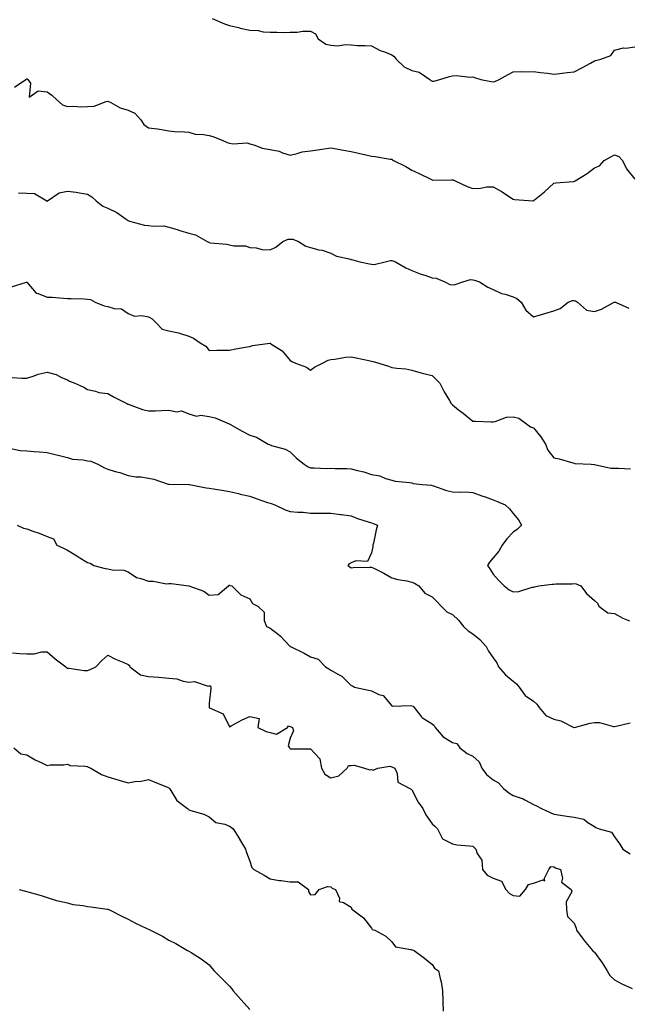
# Model space of a CAD drawing. Units: inches. Extents: x 936803 to 939443, y 7348058 to 7350698.
# Drawn here: x 938185 to 938484, y 7349425 to 7349911 of the extents above; entities that cross this region are included whole.
import ezdxf

# ---------------------------------------------------------------- set-up
doc = ezdxf.new("R2010")
doc.units = ezdxf.units.IN
doc.header["$MEASUREMENT"] = 0
doc.layers.add('Contour_93687348', color=7, linetype='Continuous', true_color=0x841a81)

msp = doc.modelspace()

# ---------------------------------------------------------------- linework, layer by layer
at = {"layer": 'Contour_93687348'}
for points in [[(938279.51, 7349911.92, 3314), (938285.55, 7349909.42, 3314), (938288.05, 7349908.61, 3314), (938292.46, 7349907.51, 3314), (938293.35, 7349907.22, 3314), (938298.05, 7349906.24, 3314), (938302.22, 7349906.09, 3314), (938304.58, 7349905.39, 3314), (938308.05, 7349905.17, 3314), (938311.43, 7349905.3, 3314), (938314.88, 7349905.09, 3314), (938318.05, 7349905.24, 3314), (938321.38, 7349905.26, 3314), (938324.3, 7349905.67, 3314), (938328.05, 7349905.67, 3314), (938330.49, 7349904.36, 3314), (938331.75, 7349901.92, 3314), (938335.5, 7349899.37, 3314), (938338.05, 7349898.76, 3314), (938341.4, 7349898.57, 3314), (938345.3, 7349899.17, 3314), (938348.05, 7349898.92, 3314), (938351.24, 7349898.73, 3314), (938354.8, 7349898.67, 3314), (938358.05, 7349898.46, 3314), (938362.34, 7349896.21, 3314), (938364.43, 7349895.54, 3314), (938368.05, 7349894.1, 3314), (938369.3, 7349893.17, 3314), (938370.19, 7349891.92, 3314), (938374.24, 7349888.11, 3314), (938378.05, 7349886.4, 3314), (938381.56, 7349885.43, 3314), (938386.87, 7349881.92, 3314), (938387.44, 7349881.31, 3314), (938388.05, 7349881, 3314), (938388.86, 7349881.11, 3314), (938391.85, 7349881.92, 3314), (938396.66, 7349883.31, 3314), (938398.05, 7349883.67, 3314), (938399.93, 7349883.8, 3314), (938406.93, 7349883.04, 3314), (938408.05, 7349883.16, 3314), (938408.99, 7349882.86, 3314), (938412.12, 7349881.92, 3314), (938417.07, 7349880.94, 3314), (938418.05, 7349880.77, 3314), (938419.02, 7349880.95, 3314), (938421.03, 7349881.92, 3314), (938425.55, 7349884.42, 3314), (938428.05, 7349885.59, 3314), (938431.89, 7349885.76, 3314), (938434.28, 7349885.69, 3314), (938438.05, 7349885.9, 3314), (938441.42, 7349885.29, 3314), (938444.96, 7349885.01, 3314), (938448.05, 7349884.54, 3314), (938450.97, 7349884.84, 3314), (938454.58, 7349885.39, 3314), (938458.05, 7349885.7, 3314), (938462.23, 7349887.74, 3314), (938466.15, 7349890.02, 3314), (938468.05, 7349891.07, 3314), (938468.67, 7349891.3, 3314), (938471.24, 7349891.92, 3314), (938476.19, 7349893.78, 3314), (938478.05, 7349896.36, 3314), (938482.45, 7349897.52, 3314), (938483.52, 7349897.39, 3314), (938488.05, 7349898.04, 3314)], [(938181.95, 7349878.02, 3313), (938187.53, 7349881.92, 3313), (938187.84, 7349882.13, 3313), (938188.05, 7349882.21, 3313), (938188.27, 7349882.14, 3313), (938188.5, 7349881.92, 3313), (938189.92, 7349880.05, 3313), (938189.28, 7349873.15, 3313), (938193.62, 7349876.35, 3313), (938198.05, 7349875.73, 3313), (938200.35, 7349874.22, 3313), (938202.9, 7349871.92, 3313), (938205.57, 7349869.44, 3313), (938208.05, 7349868.5, 3313), (938211.22, 7349868.75, 3313), (938214.56, 7349868.43, 3313), (938218.05, 7349868.61, 3313), (938221.19, 7349868.78, 3313), (938227.17, 7349871.04, 3313), (938228.05, 7349871.13, 3313), (938229.47, 7349870.5, 3313), (938234.06, 7349867.93, 3313), (938238.05, 7349866.79, 3313), (938241.35, 7349865.22, 3313), (938244.28, 7349861.92, 3313), (938245.82, 7349859.69, 3313), (938248.05, 7349858.1, 3313), (938252.52, 7349857.45, 3313), (938253.5, 7349857.37, 3313), (938258.05, 7349856.59, 3313), (938262.24, 7349856.11, 3313), (938263.75, 7349856.22, 3313), (938268.05, 7349855.88, 3313), (938271.09, 7349854.96, 3313), (938275.16, 7349854.81, 3313), (938278.05, 7349854.23, 3313), (938279.88, 7349853.75, 3313), (938284.49, 7349851.92, 3313), (938286.85, 7349850.72, 3313), (938288.05, 7349850.51, 3313), (938289.84, 7349850.13, 3313), (938296.81, 7349850.68, 3313), (938298.05, 7349850.11, 3313), (938300.48, 7349849.49, 3313), (938304.14, 7349848.01, 3313), (938308.05, 7349847.35, 3313), (938312.59, 7349846.46, 3313), (938314.23, 7349845.74, 3313), (938318.05, 7349844.61, 3313), (938321.43, 7349845.3, 3313), (938323.83, 7349846.14, 3313), (938328.05, 7349846.73, 3313), (938332.63, 7349847.34, 3313), (938333.64, 7349847.51, 3313), (938338.05, 7349848.13, 3313), (938342.69, 7349847.28, 3313), (938343.29, 7349847.16, 3313), (938348.05, 7349846.34, 3313), (938351.63, 7349845.5, 3313), (938355.31, 7349844.66, 3313), (938358.05, 7349844.02, 3313), (938359.95, 7349843.82, 3313), (938367.38, 7349842.59, 3313), (938368.05, 7349842.52, 3313), (938368.41, 7349842.28, 3313), (938368.99, 7349841.92, 3313), (938375.11, 7349838.98, 3313), (938378.05, 7349837.07, 3313), (938381.66, 7349835.53, 3313), (938387.37, 7349832.6, 3313), (938388.05, 7349832.27, 3313), (938388.37, 7349832.24, 3313), (938397.56, 7349832.41, 3313), (938398.05, 7349832.36, 3313), (938398.45, 7349832.32, 3313), (938399.43, 7349831.92, 3313), (938405.22, 7349829.09, 3313), (938408.05, 7349828.12, 3313), (938411.8, 7349828.17, 3313), (938414.98, 7349828.85, 3313), (938418.05, 7349828.91, 3313), (938422.56, 7349826.43, 3313), (938425.61, 7349824.36, 3313), (938428.05, 7349822.78, 3313), (938428.72, 7349822.59, 3313), (938437.93, 7349822.04, 3313), (938438.05, 7349822.01, 3313), (938438.59, 7349822.46, 3313), (938443.51, 7349826.46, 3313), (938448.05, 7349830.76, 3313), (938449.08, 7349830.89, 3313), (938457.69, 7349831.56, 3313), (938458.05, 7349831.6, 3313), (938458.24, 7349831.73, 3313), (938458.53, 7349831.92, 3313), (938464.5, 7349835.47, 3313), (938468.05, 7349838.35, 3313), (938470.63, 7349839.34, 3313), (938472.83, 7349841.92, 3313), (938476.19, 7349843.78, 3313), (938478.05, 7349844.73, 3313), (938480.06, 7349843.93, 3313), (938481.92, 7349841.92, 3313), (938483.88, 7349837.76, 3313), (938488.05, 7349832.69, 3313)], [(938183.99, 7349825.98, 3312), (938188.05, 7349825.8, 3312), (938191.8, 7349825.67, 3312), (938197.88, 7349821.92, 3312), (938197.99, 7349821.86, 3312), (938198.05, 7349821.84, 3312), (938198.11, 7349821.86, 3312), (938198.25, 7349821.92, 3312), (938203.98, 7349825.99, 3312), (938208.05, 7349826.82, 3312), (938212.37, 7349826.24, 3312), (938214.08, 7349825.89, 3312), (938218.05, 7349825.29, 3312), (938220.17, 7349824.04, 3312), (938222.21, 7349821.92, 3312), (938225.53, 7349819.4, 3312), (938228.05, 7349818.36, 3312), (938232.4, 7349816.27, 3312), (938236.98, 7349812.99, 3312), (938238.05, 7349812.28, 3312), (938238.3, 7349812.17, 3312), (938238.78, 7349811.92, 3312), (938246.11, 7349809.98, 3312), (938248.05, 7349809.81, 3312), (938250.56, 7349809.41, 3312), (938255.7, 7349809.57, 3312), (938258.05, 7349808.99, 3312), (938262.21, 7349807.76, 3312), (938263.54, 7349807.41, 3312), (938268.05, 7349805.96, 3312), (938271.26, 7349805.13, 3312), (938277.01, 7349801.92, 3312), (938277.71, 7349801.58, 3312), (938278.05, 7349801.35, 3312), (938278.72, 7349801.25, 3312), (938286.69, 7349800.56, 3312), (938288.05, 7349800.31, 3312), (938290.12, 7349799.85, 3312), (938295.93, 7349799.8, 3312), (938298.05, 7349798.99, 3312), (938301.22, 7349798.75, 3312), (938304.08, 7349797.95, 3312), (938308.05, 7349797.76, 3312), (938310.82, 7349799.15, 3312), (938314.32, 7349801.92, 3312), (938316.93, 7349803.04, 3312), (938318.05, 7349803.12, 3312), (938319.24, 7349803.11, 3312), (938322.15, 7349801.92, 3312), (938325.74, 7349799.61, 3312), (938328.05, 7349798.91, 3312), (938332.12, 7349797.85, 3312), (938333.7, 7349797.57, 3312), (938338.05, 7349796.14, 3312), (938340.76, 7349794.63, 3312), (938346.43, 7349793.54, 3312), (938348.05, 7349792.98, 3312), (938348.95, 7349792.82, 3312), (938352.34, 7349791.92, 3312), (938357.04, 7349790.91, 3312), (938358.05, 7349790.75, 3312), (938359.35, 7349790.62, 3312), (938364.77, 7349791.92, 3312), (938367.48, 7349792.49, 3312), (938368.05, 7349792.52, 3312), (938368.57, 7349792.44, 3312), (938369.92, 7349791.92, 3312), (938375.04, 7349788.91, 3312), (938378.05, 7349787.65, 3312), (938382.07, 7349785.94, 3312), (938384.83, 7349785.14, 3312), (938388.05, 7349784.01, 3312), (938390, 7349783.87, 3312), (938394.32, 7349781.92, 3312), (938396.79, 7349780.66, 3312), (938398.05, 7349780.56, 3312), (938399.34, 7349780.63, 3312), (938403.09, 7349781.92, 3312), (938406.87, 7349783.1, 3312), (938408.05, 7349783.03, 3312), (938408.89, 7349782.76, 3312), (938411.34, 7349781.92, 3312), (938415.47, 7349779.34, 3312), (938418.05, 7349778.21, 3312), (938422.31, 7349776.18, 3312), (938424.11, 7349775.86, 3312), (938428.05, 7349774.61, 3312), (938429.87, 7349773.74, 3312), (938431.95, 7349771.92, 3312), (938434.18, 7349768.05, 3312), (938438.05, 7349764.67, 3312), (938441.99, 7349765.86, 3312), (938443.6, 7349766.37, 3312), (938448.05, 7349767.62, 3312), (938451.19, 7349768.78, 3312), (938455.18, 7349771.92, 3312), (938457.27, 7349772.7, 3312), (938458.05, 7349772.74, 3312), (938458.74, 7349772.61, 3312), (938459.67, 7349771.92, 3312), (938464.17, 7349768.04, 3312), (938468.05, 7349767.3, 3312), (938471.55, 7349768.42, 3312), (938477.84, 7349771.92, 3312), (938477.97, 7349772, 3312), (938478.05, 7349772.01, 3312), (938478.13, 7349772, 3312), (938478.44, 7349771.92, 3312), (938485.12, 7349768.99, 3312)], [(938180.43, 7349779.54, 3311), (938187.93, 7349781.8, 3311), (938188.05, 7349781.77, 3311), (938192.59, 7349776.46, 3311), (938193.68, 7349776.29, 3311), (938198.05, 7349774.43, 3311), (938200.49, 7349774.36, 3311), (938206.06, 7349773.91, 3311), (938208.05, 7349773.85, 3311), (938209.88, 7349773.75, 3311), (938216.38, 7349773.59, 3311), (938218.05, 7349773.52, 3311), (938219.46, 7349773.33, 3311), (938221.82, 7349771.92, 3311), (938226.23, 7349770.1, 3311), (938228.05, 7349769.77, 3311), (938231.16, 7349768.81, 3311), (938234.8, 7349768.67, 3311), (938238.05, 7349766.35, 3311), (938241.14, 7349765.01, 3311), (938244.56, 7349765.41, 3311), (938248.05, 7349764.74, 3311), (938249.92, 7349763.79, 3311), (938251.72, 7349761.92, 3311), (938254.81, 7349758.68, 3311), (938258.05, 7349757.77, 3311), (938262.92, 7349756.79, 3311), (938263.39, 7349756.58, 3311), (938268.05, 7349755.17, 3311), (938270.29, 7349754.16, 3311), (938273.56, 7349751.92, 3311), (938276.4, 7349750.27, 3311), (938278.05, 7349748.08, 3311), (938281.78, 7349748.19, 3311), (938284.35, 7349748.22, 3311), (938288.05, 7349748.33, 3311), (938291.1, 7349748.87, 3311), (938295.83, 7349749.7, 3311), (938298.05, 7349750.09, 3311), (938299.37, 7349750.6, 3311), (938307.87, 7349751.74, 3311), (938308.05, 7349751.79, 3311), (938308.51, 7349751.46, 3311), (938314, 7349747.87, 3311), (938318.05, 7349743.09, 3311), (938318.84, 7349742.71, 3311), (938320.57, 7349741.92, 3311), (938325.99, 7349739.86, 3311), (938328.05, 7349738.35, 3311), (938330.04, 7349739.93, 3311), (938333.98, 7349741.92, 3311), (938336.69, 7349743.28, 3311), (938338.05, 7349743.73, 3311), (938340.02, 7349743.89, 3311), (938345.24, 7349744.73, 3311), (938348.05, 7349744.93, 3311), (938350.54, 7349744.41, 3311), (938356.86, 7349743.11, 3311), (938358.05, 7349742.86, 3311), (938358.86, 7349742.73, 3311), (938361.68, 7349741.92, 3311), (938366.49, 7349740.36, 3311), (938368.05, 7349739.75, 3311), (938370.61, 7349739.36, 3311), (938375.1, 7349738.97, 3311), (938378.05, 7349738.46, 3311), (938383.05, 7349736.92, 3311), (938388.05, 7349735.75, 3311), (938389.96, 7349733.83, 3311), (938391.79, 7349731.92, 3311), (938393.9, 7349727.77, 3311), (938396.54, 7349723.43, 3311), (938397.42, 7349721.92, 3311), (938397.7, 7349721.57, 3311), (938398.05, 7349721.23, 3311), (938401.09, 7349718.88, 3311), (938403.32, 7349717.19, 3311), (938408.05, 7349713.16, 3311), (938409.34, 7349713.21, 3311), (938417.08, 7349712.89, 3311), (938418.05, 7349712.94, 3311), (938419.19, 7349713.06, 3311), (938424.73, 7349715.24, 3311), (938428.05, 7349715.41, 3311), (938430.8, 7349714.67, 3311), (938434.52, 7349711.92, 3311), (938436.59, 7349710.46, 3311), (938438.05, 7349709.85, 3311), (938441.66, 7349705.53, 3311), (938443.97, 7349701.92, 3311), (938445.05, 7349698.92, 3311), (938448.05, 7349695.18, 3311), (938450.71, 7349694.58, 3311), (938457.41, 7349692.56, 3311), (938458.05, 7349692.4, 3311), (938458.48, 7349692.35, 3311), (938466.47, 7349691.92, 3311), (938467.98, 7349691.85, 3311), (938468.05, 7349691.83, 3311), (938468.14, 7349691.83, 3311), (938476.18, 7349690.05, 3311), (938478.05, 7349690, 3311), (938479.95, 7349690.02, 3311), (938485.85, 7349689.72, 3311)], [(938180.83, 7349734.7, 3310), (938185.56, 7349734.41, 3310), (938188.05, 7349734.42, 3310), (938191.68, 7349735.55, 3310), (938193.62, 7349736.35, 3310), (938198.05, 7349737.37, 3310), (938202.45, 7349736.32, 3310), (938205.18, 7349734.79, 3310), (938208.05, 7349733.61, 3310), (938209.13, 7349733, 3310), (938211.8, 7349731.92, 3310), (938216.18, 7349730.05, 3310), (938218.05, 7349728.78, 3310), (938221.91, 7349728.06, 3310), (938223.57, 7349727.44, 3310), (938228.05, 7349726.91, 3310), (938231.17, 7349725.05, 3310), (938237.39, 7349721.92, 3310), (938237.8, 7349721.67, 3310), (938238.05, 7349721.56, 3310), (938238.56, 7349721.41, 3310), (938245.12, 7349718.99, 3310), (938248.05, 7349718.23, 3310), (938251.61, 7349718.36, 3310), (938254.57, 7349718.44, 3310), (938258.05, 7349718.56, 3310), (938262.08, 7349717.89, 3310), (938264.38, 7349718.25, 3310), (938268.05, 7349716.85, 3310), (938271.8, 7349715.67, 3310), (938273.88, 7349716.09, 3310), (938278.05, 7349715.51, 3310), (938281.03, 7349714.9, 3310), (938287.94, 7349711.92, 3310), (938288.01, 7349711.88, 3310), (938288.05, 7349711.86, 3310), (938288.18, 7349711.79, 3310), (938294.33, 7349708.2, 3310), (938298.05, 7349706.33, 3310), (938301.39, 7349705.26, 3310), (938307.13, 7349701.92, 3310), (938307.77, 7349701.64, 3310), (938308.05, 7349701.49, 3310), (938308.73, 7349701.24, 3310), (938315.54, 7349699.41, 3310), (938318.05, 7349698.15, 3310), (938321.09, 7349694.96, 3310), (938324.9, 7349691.92, 3310), (938326.82, 7349690.69, 3310), (938328.05, 7349690.09, 3310), (938329.82, 7349690.15, 3310), (938336.01, 7349689.88, 3310), (938338.05, 7349689.95, 3310), (938340.14, 7349689.83, 3310), (938345.94, 7349689.81, 3310), (938348.05, 7349689.66, 3310), (938351.18, 7349688.79, 3310), (938354.26, 7349688.13, 3310), (938358.05, 7349686.87, 3310), (938362.28, 7349686.15, 3310), (938365.06, 7349684.91, 3310), (938368.05, 7349684.1, 3310), (938369.77, 7349683.64, 3310), (938377.09, 7349682.88, 3310), (938378.05, 7349682.69, 3310), (938378.6, 7349682.47, 3310), (938383.16, 7349681.92, 3310), (938387.7, 7349681.57, 3310), (938388.05, 7349681.51, 3310), (938388.61, 7349681.36, 3310), (938395.12, 7349678.99, 3310), (938398.05, 7349678.36, 3310), (938401.86, 7349678.11, 3310), (938404.51, 7349678.38, 3310), (938408.05, 7349678.05, 3310), (938412.56, 7349676.43, 3310), (938414.14, 7349675.83, 3310), (938418.05, 7349674.39, 3310), (938419.79, 7349673.66, 3310), (938423.98, 7349671.92, 3310), (938426.11, 7349669.98, 3310), (938428.05, 7349667.6, 3310), (938430.56, 7349664.43, 3310), (938432.12, 7349661.92, 3310), (938430.05, 7349659.92, 3310), (938428.05, 7349658.41, 3310), (938424.84, 7349655.13, 3310), (938422.61, 7349651.92, 3310), (938420.92, 7349649.05, 3310), (938418.05, 7349645.67, 3310), (938416.38, 7349643.59, 3310), (938415.29, 7349641.92, 3310), (938416.49, 7349640.36, 3310), (938418.05, 7349637.69, 3310), (938420.83, 7349634.7, 3310), (938423.56, 7349631.92, 3310), (938426.07, 7349629.94, 3310), (938428.05, 7349628.96, 3310), (938430.84, 7349629.13, 3310), (938437.32, 7349631.19, 3310), (938438.05, 7349631.26, 3310), (938438.53, 7349631.44, 3310), (938440.73, 7349631.92, 3310), (938447.25, 7349632.72, 3310), (938448.05, 7349632.8, 3310), (938449.02, 7349632.89, 3310), (938457.06, 7349632.91, 3310), (938458.05, 7349633.02, 3310), (938459.08, 7349632.95, 3310), (938461.42, 7349631.92, 3310), (938464.21, 7349628.08, 3310), (938468.05, 7349624.75, 3310), (938469.53, 7349623.4, 3310), (938470.27, 7349621.92, 3310), (938474.73, 7349618.6, 3310), (938478.05, 7349618.26, 3310), (938482.09, 7349615.96, 3310), (938485.34, 7349614.63, 3310)], [(938180.21, 7349699.76, 3309), (938184.79, 7349698.66, 3309), (938188.05, 7349698.58, 3309), (938191.74, 7349698.23, 3309), (938194.28, 7349698.15, 3309), (938198.05, 7349697.76, 3309), (938202.77, 7349696.64, 3309), (938203.58, 7349696.39, 3309), (938208.05, 7349695.22, 3309), (938210.54, 7349694.41, 3309), (938215.81, 7349694.16, 3309), (938218.05, 7349693.69, 3309), (938219.61, 7349693.48, 3309), (938223.06, 7349691.92, 3309), (938226.33, 7349690.2, 3309), (938228.05, 7349689.44, 3309), (938231.58, 7349688.39, 3309), (938233.96, 7349687.83, 3309), (938238.05, 7349686.4, 3309), (938241.8, 7349685.67, 3309), (938244.31, 7349685.66, 3309), (938248.05, 7349685.13, 3309), (938250.72, 7349684.59, 3309), (938257.81, 7349682.16, 3309), (938258.05, 7349682.1, 3309), (938258.2, 7349682.07, 3309), (938267.99, 7349681.98, 3309), (938268.05, 7349681.97, 3309), (938268.1, 7349681.97, 3309), (938268.27, 7349681.92, 3309), (938276.5, 7349680.37, 3309), (938278.05, 7349680.15, 3309), (938280.21, 7349679.76, 3309), (938285.17, 7349679.04, 3309), (938288.05, 7349678.48, 3309), (938292.55, 7349677.42, 3309), (938293.35, 7349677.22, 3309), (938298.05, 7349676.16, 3309), (938301.16, 7349675.03, 3309), (938306.86, 7349673.11, 3309), (938308.05, 7349672.69, 3309), (938308.64, 7349672.51, 3309), (938310.39, 7349671.92, 3309), (938315.54, 7349669.41, 3309), (938318.05, 7349668.64, 3309), (938321.69, 7349668.28, 3309), (938324.35, 7349668.22, 3309), (938328.05, 7349667.78, 3309), (938332.15, 7349667.82, 3309), (938333.93, 7349667.8, 3309), (938338.05, 7349667.84, 3309), (938342.77, 7349667.2, 3309), (938343.28, 7349667.15, 3309), (938348.05, 7349666.45, 3309), (938351.24, 7349665.11, 3309), (938356.42, 7349663.55, 3309), (938358.05, 7349662.97, 3309), (938358.88, 7349662.75, 3309), (938361.02, 7349661.92, 3309), (938360.41, 7349659.56, 3309), (938359.07, 7349652.94, 3309), (938358.82, 7349651.92, 3309), (938358.74, 7349651.23, 3309), (938358.05, 7349648.14, 3309), (938356.08, 7349643.89, 3309), (938350.31, 7349644.18, 3309), (938348.05, 7349643.32, 3309), (938347.13, 7349642.84, 3309), (938346.4, 7349641.92, 3309), (938347.4, 7349641.27, 3309), (938348.05, 7349640.83, 3309), (938349.03, 7349640.94, 3309), (938357.24, 7349641.11, 3309), (938358.05, 7349641.19, 3309), (938359.56, 7349640.41, 3309), (938364.22, 7349638.09, 3309), (938368.05, 7349635.93, 3309), (938371.11, 7349634.98, 3309), (938375.6, 7349634.37, 3309), (938378.05, 7349633.79, 3309), (938379.3, 7349633.17, 3309), (938381.45, 7349631.92, 3309), (938384.42, 7349628.29, 3309), (938388.05, 7349626.47, 3309), (938390.26, 7349624.13, 3309), (938392.49, 7349621.92, 3309), (938395.24, 7349619.11, 3309), (938398.05, 7349617.69, 3309), (938401.02, 7349614.89, 3309), (938403.43, 7349611.92, 3309), (938405.75, 7349609.62, 3309), (938408.05, 7349608.15, 3309), (938411.6, 7349605.47, 3309), (938414.7, 7349601.92, 3309), (938415.82, 7349599.69, 3309), (938418.05, 7349596.35, 3309), (938420.01, 7349593.88, 3309), (938420.83, 7349591.92, 3309), (938424.14, 7349588.01, 3309), (938428.05, 7349584.9, 3309), (938429.65, 7349583.52, 3309), (938430.94, 7349581.92, 3309), (938433.88, 7349577.75, 3309), (938438.05, 7349574.92, 3309), (938439.66, 7349573.53, 3309), (938440.76, 7349571.92, 3309), (938444.03, 7349567.9, 3309), (938448.05, 7349566.16, 3309), (938451.45, 7349565.32, 3309), (938457.99, 7349561.92, 3309), (938458.02, 7349561.89, 3309), (938458.05, 7349561.89, 3309), (938458.08, 7349561.89, 3309), (938458.18, 7349561.92, 3309), (938465.91, 7349564.06, 3309), (938468.05, 7349564.37, 3309), (938470.62, 7349564.49, 3309), (938477.5, 7349562.47, 3309), (938478.05, 7349562.53, 3309), (938478.78, 7349562.65, 3309), (938485.64, 7349564.33, 3309)], [(938183.24, 7349661.92, 3308), (938186.48, 7349660.35, 3308), (938188.05, 7349660.03, 3308), (938191.03, 7349658.94, 3308), (938194.06, 7349657.93, 3308), (938198.05, 7349656.29, 3308), (938201.2, 7349655.07, 3308), (938202.78, 7349651.92, 3308), (938206.48, 7349650.35, 3308), (938208.05, 7349649.51, 3308), (938212.8, 7349646.67, 3308), (938214.15, 7349645.82, 3308), (938218.05, 7349643.4, 3308), (938219.27, 7349643.14, 3308), (938221.17, 7349641.92, 3308), (938226.66, 7349640.53, 3308), (938228.05, 7349640.27, 3308), (938230.18, 7349639.79, 3308), (938235.85, 7349639.72, 3308), (938238.05, 7349638.82, 3308), (938242.11, 7349635.98, 3308), (938244.37, 7349635.6, 3308), (938248.05, 7349634.25, 3308), (938250.41, 7349634.28, 3308), (938256.99, 7349632.98, 3308), (938258.05, 7349633, 3308), (938259.24, 7349633.11, 3308), (938268.05, 7349631.92, 3308), (938275.44, 7349629.31, 3308), (938278.05, 7349627.33, 3308), (938282.4, 7349627.57, 3308), (938287.51, 7349631.92, 3308), (938287.79, 7349632.18, 3308), (938288.05, 7349632.22, 3308), (938288.23, 7349632.1, 3308), (938289.24, 7349631.92, 3308), (938293.65, 7349627.52, 3308), (938298.05, 7349625.45, 3308), (938299.39, 7349623.26, 3308), (938302.02, 7349621.92, 3308), (938305.08, 7349618.95, 3308), (938305.22, 7349614.75, 3308), (938306.22, 7349611.92, 3308), (938307.46, 7349611.33, 3308), (938308.05, 7349610.97, 3308), (938311.99, 7349607.98, 3308), (938313.23, 7349607.1, 3308), (938318.05, 7349602, 3308), (938318.11, 7349601.98, 3308), (938318.15, 7349601.92, 3308), (938324.83, 7349598.7, 3308), (938328.05, 7349596.9, 3308), (938331.85, 7349595.72, 3308), (938335.4, 7349591.92, 3308), (938337.02, 7349590.89, 3308), (938338.05, 7349590.27, 3308), (938341.89, 7349588.08, 3308), (938343.49, 7349587.36, 3308), (938348.05, 7349582.7, 3308), (938348.68, 7349582.55, 3308), (938349.7, 7349581.92, 3308), (938356.59, 7349580.46, 3308), (938358.05, 7349580.05, 3308), (938361.69, 7349578.28, 3308), (938363.83, 7349577.7, 3308), (938368.05, 7349572.69, 3308), (938368.59, 7349572.46, 3308), (938377.13, 7349572.84, 3308), (938378.05, 7349572.64, 3308), (938378.58, 7349572.45, 3308), (938379.15, 7349571.92, 3308), (938382.78, 7349567.19, 3308), (938382.99, 7349566.86, 3308), (938383.2, 7349566.77, 3308), (938388.05, 7349563.87, 3308), (938389.09, 7349562.96, 3308), (938389.46, 7349561.92, 3308), (938393.46, 7349557.34, 3308), (938398.05, 7349554.57, 3308), (938400.22, 7349554.09, 3308), (938401.73, 7349551.92, 3308), (938405.31, 7349549.18, 3308), (938408.05, 7349547.75, 3308), (938411.22, 7349545.09, 3308), (938412.48, 7349541.92, 3308), (938414.87, 7349538.74, 3308), (938418.05, 7349536.1, 3308), (938420.82, 7349534.69, 3308), (938423.18, 7349531.92, 3308), (938425.79, 7349529.66, 3308), (938428.05, 7349528.43, 3308), (938432.9, 7349526.77, 3308), (938433.68, 7349526.29, 3308), (938438.05, 7349524.04, 3308), (938439.51, 7349523.38, 3308), (938442.01, 7349521.92, 3308), (938446.19, 7349520.06, 3308), (938448.05, 7349519.19, 3308), (938451.3, 7349518.67, 3308), (938454.4, 7349518.27, 3308), (938458.05, 7349517.64, 3308), (938462.91, 7349516.78, 3308), (938464.81, 7349515.16, 3308), (938468.05, 7349513.04, 3308), (938468.77, 7349512.64, 3308), (938470.34, 7349511.92, 3308), (938476.47, 7349510.34, 3308), (938478.05, 7349507.94, 3308), (938480.58, 7349504.45, 3308), (938482.07, 7349501.92, 3308), (938485.74, 7349499.61, 3308)], [(938181.05, 7349598.92, 3307), (938184.6, 7349598.47, 3307), (938188.05, 7349598.29, 3307), (938191.67, 7349598.3, 3307), (938195.44, 7349599.31, 3307), (938198.05, 7349599.33, 3307), (938202.01, 7349595.88, 3307), (938207.26, 7349591.92, 3307), (938207.7, 7349591.57, 3307), (938208.05, 7349591.27, 3307), (938208.71, 7349591.26, 3307), (938216.33, 7349590.2, 3307), (938218.05, 7349590.17, 3307), (938219.3, 7349590.67, 3307), (938222.17, 7349591.92, 3307), (938224.98, 7349594.99, 3307), (938228.05, 7349597.77, 3307), (938231.82, 7349595.69, 3307), (938235.89, 7349594.08, 3307), (938238.05, 7349593.1, 3307), (938238.69, 7349592.56, 3307), (938238.9, 7349591.92, 3307), (938244.16, 7349588.03, 3307), (938248.05, 7349587.21, 3307), (938252.99, 7349586.86, 3307), (938253.14, 7349586.83, 3307), (938258.05, 7349586.36, 3307), (938262.09, 7349585.96, 3307), (938265.13, 7349584.84, 3307), (938268.05, 7349584.37, 3307), (938270.78, 7349584.65, 3307), (938277.58, 7349582.39, 3307), (938278.05, 7349582.54, 3307), (938278.61, 7349582.48, 3307), (938278.91, 7349581.92, 3307), (938278.79, 7349581.18, 3307), (938278.05, 7349574.06, 3307), (938277.99, 7349571.98, 3307), (938278.02, 7349571.92, 3307), (938278.03, 7349571.9, 3307), (938278.05, 7349571.86, 3307), (938278.23, 7349571.74, 3307), (938284.84, 7349568.71, 3307), (938288.05, 7349562.32, 3307), (938288.86, 7349562.73, 3307), (938294.22, 7349565.75, 3307), (938298.05, 7349567.41, 3307), (938302.6, 7349566.47, 3307), (938302.01, 7349561.92, 3307), (938306.16, 7349560.03, 3307), (938308.05, 7349559.59, 3307), (938311.23, 7349558.74, 3307), (938316.7, 7349561.92, 3307), (938317.18, 7349562.79, 3307), (938318.05, 7349562.46, 3307), (938318.49, 7349562.36, 3307), (938319.15, 7349561.92, 3307), (938319.61, 7349560.36, 3307), (938318.05, 7349556.7, 3307), (938317.05, 7349552.92, 3307), (938317.63, 7349551.92, 3307), (938317.83, 7349551.7, 3307), (938318.05, 7349551.49, 3307), (938318.52, 7349551.45, 3307), (938327.63, 7349551.51, 3307), (938328.05, 7349551.46, 3307), (938332.6, 7349546.47, 3307), (938333.47, 7349541.92, 3307), (938335.05, 7349538.92, 3307), (938338.05, 7349537.12, 3307), (938341.9, 7349538.07, 3307), (938346.07, 7349541.92, 3307), (938346.81, 7349543.16, 3307), (938348.05, 7349543.23, 3307), (938349.53, 7349543.4, 3307), (938354.61, 7349541.92, 3307), (938357.25, 7349541.12, 3307), (938358.05, 7349541.22, 3307), (938359, 7349540.97, 3307), (938361.28, 7349541.92, 3307), (938367.14, 7349542.83, 3307), (938368.05, 7349542.53, 3307), (938368.52, 7349542.39, 3307), (938369.57, 7349541.92, 3307), (938370.75, 7349539.22, 3307), (938371.04, 7349534.91, 3307), (938377.03, 7349531.92, 3307), (938377.72, 7349531.59, 3307), (938378.05, 7349531.28, 3307), (938381.19, 7349525.06, 3307), (938383.37, 7349521.92, 3307), (938384.95, 7349518.82, 3307), (938388.05, 7349514.38, 3307), (938389.32, 7349513.19, 3307), (938390.74, 7349511.92, 3307), (938393.08, 7349506.95, 3307), (938398.05, 7349504.5, 3307), (938400.17, 7349504.04, 3307), (938406.37, 7349503.6, 3307), (938408.05, 7349503.32, 3307), (938408.79, 7349502.66, 3307), (938409.61, 7349501.92, 3307), (938410.21, 7349499.76, 3307), (938412.59, 7349496.46, 3307), (938412.88, 7349491.92, 3307), (938415.21, 7349489.08, 3307), (938418.05, 7349487.63, 3307), (938422.27, 7349486.14, 3307), (938424.39, 7349481.92, 3307), (938426.13, 7349480, 3307), (938428.05, 7349479.1, 3307), (938431.23, 7349478.74, 3307), (938434.11, 7349481.92, 3307), (938435.49, 7349484.48, 3307), (938438.05, 7349485.08, 3307), (938442.85, 7349486.72, 3307), (938443.62, 7349486.35, 3307), (938443.34, 7349487.21, 3307), (938445.67, 7349491.92, 3307), (938446.63, 7349493.34, 3307), (938448.05, 7349493.23, 3307), (938448.89, 7349492.76, 3307), (938451.34, 7349491.92, 3307), (938452.38, 7349487.59, 3307), (938451.83, 7349485.7, 3307), (938456.62, 7349481.92, 3307), (938456.99, 7349480.86, 3307), (938454.08, 7349475.89, 3307), (938454.35, 7349471.92, 3307), (938454.76, 7349468.63, 3307), (938458.05, 7349465.32, 3307), (938459.09, 7349462.96, 3307), (938459.25, 7349461.92, 3307), (938462.49, 7349457.48, 3307), (938462.96, 7349456.83, 3307), (938467.09, 7349451.92, 3307), (938467.54, 7349451.41, 3307), (938468.05, 7349451.05, 3307), (938471.85, 7349445.72, 3307), (938474.42, 7349441.92, 3307), (938475.69, 7349439.56, 3307), (938478.05, 7349437.35, 3307), (938481.59, 7349435.46, 3307), (938486.78, 7349433.19, 3307)], [(938181.62, 7349551.92, 3306), (938185.13, 7349549, 3306), (938188.05, 7349548.53, 3306), (938192.15, 7349546.02, 3306), (938195.43, 7349544.54, 3306), (938198.05, 7349543.22, 3306), (938199.6, 7349543.47, 3306), (938206.38, 7349543.59, 3306), (938208.05, 7349543.95, 3306), (938209.4, 7349543.27, 3306), (938217.02, 7349542.95, 3306), (938218.05, 7349542.68, 3306), (938218.53, 7349542.4, 3306), (938219.7, 7349541.92, 3306), (938224.9, 7349538.77, 3306), (938228.05, 7349537.55, 3306), (938232.45, 7349536.32, 3306), (938234.14, 7349535.83, 3306), (938238.05, 7349534.71, 3306), (938241.4, 7349535.27, 3306), (938244.45, 7349535.52, 3306), (938248.05, 7349536.27, 3306), (938251.19, 7349535.06, 3306), (938257.47, 7349532.5, 3306), (938258.05, 7349532.27, 3306), (938258.22, 7349532.09, 3306), (938258.39, 7349531.92, 3306), (938259.17, 7349530.8, 3306), (938262.12, 7349525.99, 3306), (938267.27, 7349521.92, 3306), (938267.77, 7349521.64, 3306), (938268.05, 7349521.39, 3306), (938268.9, 7349521.07, 3306), (938275.31, 7349519.18, 3306), (938278.05, 7349517.9, 3306), (938281.26, 7349515.13, 3306), (938285.73, 7349514.24, 3306), (938288.05, 7349513.29, 3306), (938288.86, 7349512.73, 3306), (938289.93, 7349511.92, 3306), (938292.92, 7349507.05, 3306), (938293.02, 7349506.89, 3306), (938295.98, 7349501.92, 3306), (938296.39, 7349500.26, 3306), (938298.05, 7349495.94, 3306), (938299.01, 7349492.88, 3306), (938299.98, 7349491.92, 3306), (938305.19, 7349489.06, 3306), (938308.05, 7349487.26, 3306), (938312.56, 7349486.43, 3306), (938313.55, 7349486.42, 3306), (938318.05, 7349485.8, 3306), (938321.97, 7349485.84, 3306), (938327.05, 7349481.92, 3306), (938327.07, 7349480.94, 3306), (938328.05, 7349479.37, 3306), (938330.37, 7349479.6, 3306), (938332.31, 7349481.92, 3306), (938336.42, 7349483.55, 3306), (938338.05, 7349483.39, 3306), (938338.75, 7349482.62, 3306), (938340.39, 7349481.92, 3306), (938342.24, 7349477.73, 3306), (938342.21, 7349476.08, 3306), (938344.35, 7349475.62, 3306), (938348.05, 7349473.36, 3306), (938348.46, 7349472.33, 3306), (938348.91, 7349471.92, 3306), (938354.13, 7349468, 3306), (938358.05, 7349462.92, 3306), (938358.45, 7349462.32, 3306), (938359.77, 7349461.92, 3306), (938365.12, 7349458.99, 3306), (938368.05, 7349456.12, 3306), (938369.91, 7349453.78, 3306), (938377.53, 7349452.44, 3306), (938378.05, 7349452.21, 3306), (938378.27, 7349452.14, 3306), (938379.1, 7349451.92, 3306), (938384.3, 7349448.17, 3306), (938388.05, 7349444.98, 3306), (938389.24, 7349443.11, 3306), (938391.16, 7349441.92, 3306), (938391.94, 7349438.03, 3306), (938392.52, 7349436.39, 3306), (938393.16, 7349431.92, 3306), (938393.31, 7349427.18, 3306), (938393.29, 7349426.68, 3306), (938393.42, 7349421.92, 3306)], [(938184.27, 7349481.92, 3305), (938187.39, 7349481.26, 3305), (938188.05, 7349481.09, 3305), (938189.24, 7349480.73, 3305), (938195.13, 7349479.01, 3305), (938198.05, 7349478.1, 3305), (938202.64, 7349476.51, 3305), (938203.55, 7349476.42, 3305), (938208.05, 7349475.36, 3305), (938210.78, 7349474.65, 3305), (938215.87, 7349474.1, 3305), (938218.05, 7349473.67, 3305), (938219.65, 7349473.52, 3305), (938227.62, 7349472.35, 3305), (938228.05, 7349472.31, 3305), (938228.32, 7349472.19, 3305), (938228.85, 7349471.92, 3305), (938234.92, 7349468.79, 3305), (938238.05, 7349467.4, 3305), (938241.59, 7349465.46, 3305), (938247.21, 7349462.76, 3305), (938248.05, 7349462.34, 3305), (938248.37, 7349462.24, 3305), (938249.05, 7349461.92, 3305), (938255.02, 7349458.89, 3305), (938258.05, 7349457.02, 3305), (938261.52, 7349455.39, 3305), (938267.39, 7349451.92, 3305), (938267.83, 7349451.7, 3305), (938268.05, 7349451.57, 3305), (938269.05, 7349450.92, 3305), (938273.98, 7349447.85, 3305), (938278.05, 7349444.78, 3305), (938279.34, 7349443.21, 3305), (938280.51, 7349441.92, 3305), (938284.25, 7349438.12, 3305), (938288.05, 7349434.31, 3305), (938289.12, 7349432.99, 3305), (938289.92, 7349431.92, 3305), (938293.73, 7349427.6, 3305), (938298.05, 7349422.81, 3305)]]:
    msp.add_polyline3d(points, dxfattribs=at)

doc.saveas('drawing.dxf')
